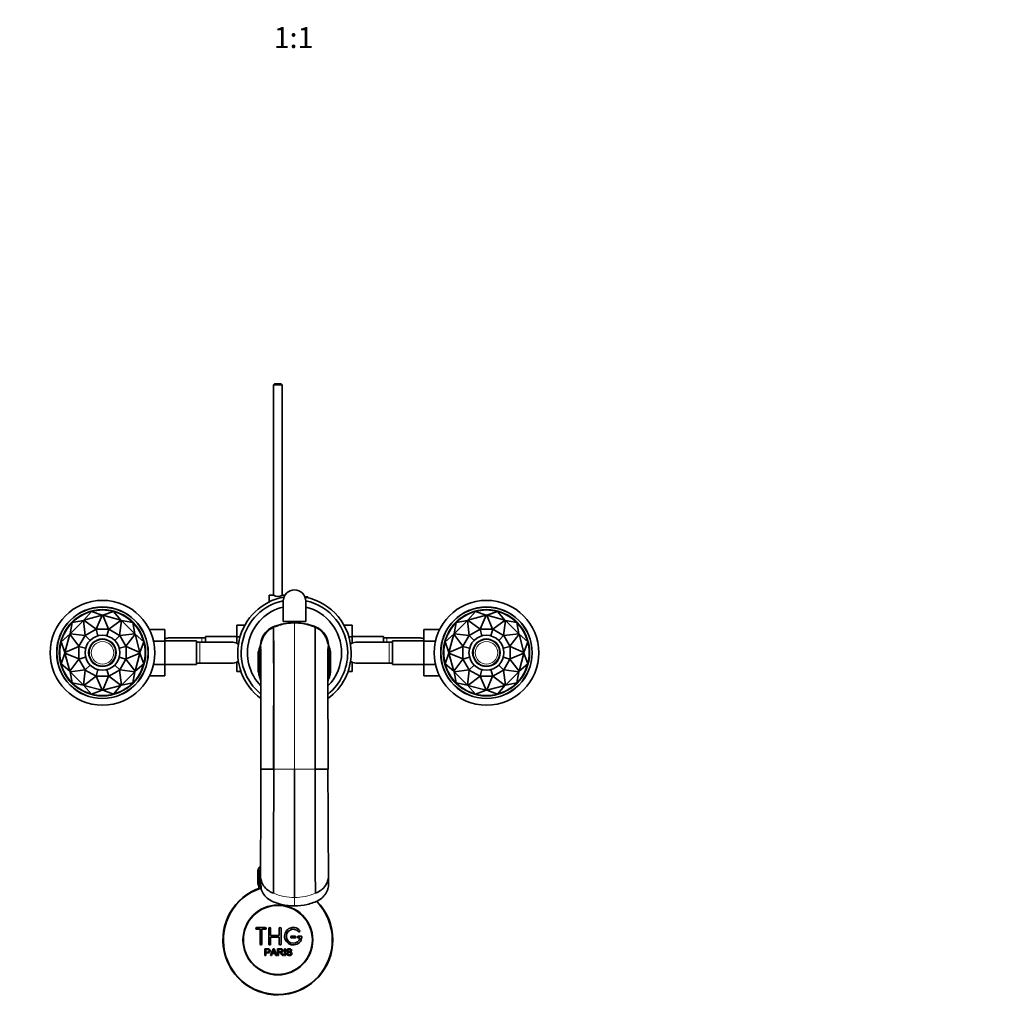
# Model space of a CAD drawing. Units: millimetres. Extents: x 0 to 1844, y 0 to 2553.
# Drawn here: x 860 to 1419, y 658 to 1222 of the extents above; entities that cross this region are included whole.
import ezdxf
from ezdxf import colors
from ezdxf.entities.mleader import LeaderData, LeaderLine
from ezdxf.enums import TextEntityAlignment as Align
from ezdxf.math import Vec2, Vec3

# ---------------------------------------------------------------- set-up
doc = ezdxf.new("R2010")
doc.units = ezdxf.units.MM
doc.layers.add('DV5_Défaut', color=7, linetype='Continuous')
doc.layers.add('Défaut', color=7, linetype='Continuous')
doc.styles.add('SEACAD_ArialB', font='arialbd.ttf')

# ---------------------------------------------------------------- blocks, each defined once
blk = doc.blocks.new('_DOT')
at = {"color": 0}
blk.add_line((0, 0), (-1, 0), dxfattribs=at)
at = {"color": 0, "const_width": 0.333}
blk.add_lwpolyline([(-0.1665, 0, 1), (0.1665, 0, 1)], format="xyb", close=True, dxfattribs=at)
blk = doc.blocks.new('SE4')
at = {"layer": 'DV5_Défaut', "color": 7, "linetype": 'Continuous', "lineweight": 35}
for p, q in [((1006.35, 1013.38), (1005.75, 1012.78)), ((1010.75, 1012.78), (1005.75, 1012.78)), ((1005.75, 1012.78), (1005.75, 892.32)), ((1006.35, 1013.38), (1010.15, 1013.38)), ((1010.75, 1012.78), (1010.15, 1013.38)), ((1010.75, 892.32), (1010.75, 1012.78)), ((1003.25, 888.47), (1003.25, 892.38)), ((1005.65, 892.38), (1003.25, 892.38)), ((1012.27, 892.38), (1010.85, 892.38)), ((1024.35, 891.38), (1023.75, 891.38)), ((1024.35, 891.34), (1024.35, 891.38)), ((1024.35, 891.34), (1025.35, 891.34)), ((1025.35, 890.98), (1025.35, 891.34)), ((1011.25, 877.38), (1011.25, 888.88)), ((1024.25, 877.38), (1024.25, 888.88)), ((897.12, 878.07), (901.41, 883.04)), ((897.12, 878.07), (907.6, 880.88)), ((901.41, 883.04), (901.41, 883.04)), ((901.41, 883.04), (907.6, 880.88)), ((907.61, 880.88), (904.21, 872.88)), ((907.6, 880.88), (907.61, 880.88)), ((907.89, 880.88), (907.61, 880.88)), ((907.89, 880.88), (914.09, 883.04)), ((907.89, 880.88), (907.89, 880.88)), ((907.89, 880.88), (918.37, 878.07)), ((911.29, 872.88), (907.89, 880.88)), ((914.09, 883.04), (914.09, 883.04)), ((914.09, 883.04), (918.37, 878.07)), ((1117.12, 878.07), (1121.41, 883.04)), ((1117.12, 878.07), (1127.6, 880.88)), ((1121.41, 883.04), (1121.41, 883.04)), ((1121.41, 883.04), (1127.6, 880.88)), ((1127.61, 880.88), (1124.21, 872.88)), ((1127.6, 880.88), (1127.61, 880.88)), ((1127.89, 880.88), (1127.61, 880.88)), ((1127.89, 880.88), (1134.09, 883.04)), ((1127.89, 880.88), (1127.89, 880.88)), ((1127.89, 880.88), (1138.37, 878.07)), ((1131.29, 872.88), (1127.89, 880.88)), ((1134.09, 883.04), (1134.09, 883.04)), ((1134.09, 883.04), (1138.37, 878.07)), ((889.2, 870.25), (896.87, 877.93)), ((889.2, 870.25), (890.42, 876.7)), ((890.42, 876.7), (890.43, 876.7)), ((890.43, 876.7), (896.87, 877.93)), ((896.87, 877.93), (896.88, 877.93)), ((897.12, 878.07), (896.88, 877.93)), ((896.88, 877.93), (897.93, 869.3)), ((897.12, 878.07), (897.12, 878.07)), ((904.07, 872.84), (897.12, 878.07)), ((918.38, 878.07), (911.43, 872.84)), ((917.57, 869.3), (918.62, 877.93)), ((918.37, 878.07), (918.38, 878.07)), ((918.62, 877.93), (918.38, 878.07)), ((918.62, 877.93), (918.62, 877.93)), ((918.62, 877.93), (925.07, 876.7)), ((918.62, 877.93), (926.3, 870.25)), ((925.07, 876.7), (925.07, 876.7)), ((925.07, 876.7), (926.3, 870.25)), ((984.75, 875.14), (984.75, 868.55)), ((989.33, 875.14), (984.75, 875.14)), ((1008.47, 875.11), (1008.79, 875.1)), ((1011.25, 877.38), (1024.25, 877.38)), ((1027.03, 875.11), (1026.71, 875.1)), ((1046.16, 875.16), (1050.75, 875.16)), ((1050.75, 868.52), (1050.75, 875.16)), ((1109.2, 870.25), (1116.87, 877.93)), ((1109.2, 870.25), (1110.42, 876.7)), ((1110.42, 876.7), (1110.43, 876.7)), ((1110.43, 876.7), (1116.87, 877.93)), ((1116.87, 877.93), (1116.88, 877.93)), ((1117.12, 878.07), (1116.88, 877.93)), ((1116.88, 877.93), (1117.93, 869.3)), ((1117.12, 878.07), (1117.12, 878.07)), ((1124.07, 872.84), (1117.12, 878.07)), ((1138.38, 878.07), (1131.43, 872.84)), ((1137.57, 869.3), (1138.62, 877.93)), ((1138.37, 878.07), (1138.38, 878.07)), ((1138.62, 877.93), (1138.38, 878.07)), ((1138.62, 877.93), (1138.62, 877.93)), ((1138.62, 877.93), (1145.07, 876.7)), ((1138.62, 877.93), (1146.3, 870.25)), ((1145.07, 876.7), (1145.07, 876.7)), ((1145.07, 876.7), (1146.3, 870.25)), ((884.08, 865.72), (889.06, 870)), ((886.25, 859.52), (889.06, 870)), ((889.2, 870.25), (889.06, 870.01)), ((889.06, 870), (889.06, 870.01)), ((889.06, 870.01), (894.29, 863.06)), ((889.2, 870.25), (889.2, 870.25)), ((897.83, 869.2), (889.2, 870.25)), ((897.83, 869.2), (894.29, 863.06)), ((897.89, 869.24), (897.83, 869.2)), ((897.93, 869.3), (897.89, 869.24)), ((897.89, 869.24), (900.68, 866.45)), ((904.07, 872.84), (897.93, 869.3)), ((904.14, 872.85), (904.07, 872.84)), ((904.21, 872.88), (904.14, 872.85)), ((904.14, 872.85), (905.16, 869.04)), ((911.29, 872.88), (904.21, 872.88)), ((910.34, 869.04), (911.36, 872.85)), ((911.36, 872.85), (911.29, 872.88)), ((911.43, 872.84), (911.36, 872.85)), ((917.57, 869.3), (911.43, 872.84)), ((917.61, 869.24), (914.82, 866.45)), ((917.61, 869.24), (917.57, 869.3)), ((917.67, 869.2), (917.61, 869.24)), ((926.3, 870.25), (917.67, 869.2)), ((921.21, 863.06), (917.67, 869.2)), ((921.21, 863.06), (926.44, 870.01)), ((926.44, 870.01), (926.3, 870.25)), ((926.3, 870.25), (926.3, 870.25)), ((926.44, 870.01), (926.44, 870)), ((926.44, 870), (931.41, 865.72)), ((926.44, 870), (929.25, 859.52)), ((934.65, 872.66), (943.55, 872.66)), ((943.55, 866.02), (943.55, 872.66)), ((966.75, 868.63), (966.75, 865.38)), ((984.75, 868.63), (966.75, 868.63)), ((999.83, 868.81), (1000.07, 868.72)), ((1005.83, 873.98), (1005.82, 873.98)), ((1029.67, 873.98), (1029.67, 873.98)), ((1035.67, 868.81), (1035.43, 868.72)), ((1068.75, 868.63), (1050.75, 868.63)), ((1068.75, 865.38), (1068.75, 868.63)), ((1091.95, 872.64), (1091.95, 866.05)), ((1100.84, 872.64), (1091.95, 872.64)), ((1104.08, 865.72), (1109.06, 870)), ((1106.25, 859.52), (1109.06, 870)), ((1109.2, 870.25), (1109.06, 870.01)), ((1109.06, 870), (1109.06, 870.01)), ((1109.06, 870.01), (1114.29, 863.06)), ((1109.2, 870.25), (1109.2, 870.25)), ((1117.83, 869.2), (1109.2, 870.25)), ((1117.83, 869.2), (1114.29, 863.06)), ((1117.89, 869.24), (1117.83, 869.2)), ((1117.93, 869.3), (1117.89, 869.24)), ((1117.89, 869.24), (1120.68, 866.45)), ((1124.07, 872.84), (1117.93, 869.3)), ((1124.14, 872.85), (1124.07, 872.84)), ((1124.21, 872.88), (1124.14, 872.85)), ((1124.14, 872.85), (1125.16, 869.04)), ((1131.29, 872.88), (1124.21, 872.88)), ((1131.36, 872.85), (1130.34, 869.04)), ((1131.36, 872.85), (1131.29, 872.88)), ((1131.43, 872.84), (1131.36, 872.85)), ((1137.57, 869.3), (1131.43, 872.84)), ((1137.61, 869.24), (1134.82, 866.45)), ((1137.61, 869.24), (1137.57, 869.3)), ((1137.67, 869.2), (1137.61, 869.24)), ((1146.3, 870.25), (1137.67, 869.2)), ((1141.21, 863.06), (1137.67, 869.2)), ((1141.21, 863.06), (1146.44, 870.01)), ((1146.44, 870.01), (1146.3, 870.25)), ((1146.3, 870.25), (1146.3, 870.25)), ((1146.44, 870.01), (1146.44, 870)), ((1146.44, 870), (1151.41, 865.72)), ((1146.44, 870), (1149.25, 859.52)), ((886.25, 859.52), (884.08, 865.72)), ((884.08, 865.72), (884.08, 865.72)), ((894.25, 862.92), (886.25, 859.52)), ((894.28, 862.99), (894.25, 862.92)), ((894.25, 862.92), (894.25, 855.84)), ((894.29, 863.06), (894.28, 862.99)), ((894.28, 862.99), (898.09, 861.97)), ((921.22, 862.99), (917.41, 861.97)), ((921.22, 862.99), (921.21, 863.06)), ((921.25, 862.92), (921.22, 862.99)), ((921.25, 855.84), (921.25, 862.92)), ((929.25, 859.52), (921.25, 862.92)), ((931.41, 865.72), (929.25, 859.52)), ((931.41, 865.72), (931.41, 865.72)), ((937.01, 866.02), (943.55, 866.02)), ((961.55, 866.13), (943.55, 866.13)), ((943.55, 852.71), (943.55, 866.02)), ((964.75, 867.88), (945.99, 867.88)), ((961.55, 852.63), (961.55, 866.13)), ((963.55, 865.38), (961.55, 865.38)), ((982.31, 865.38), (963.55, 865.38)), ((966.75, 867.88), (964.75, 867.88)), ((984.75, 868.55), (984.75, 864.75)), ((986.57, 868.55), (984.75, 868.55)), ((1048.94, 868.52), (1050.75, 868.52)), ((1050.75, 864.75), (1050.75, 868.52)), ((1071.95, 865.38), (1053.19, 865.38)), ((1070.75, 867.88), (1068.75, 867.88)), ((1089.51, 867.88), (1070.75, 867.88)), ((1073.95, 865.38), (1071.95, 865.38)), ((1073.95, 866.13), (1073.95, 852.63)), ((1091.95, 866.13), (1073.95, 866.13)), ((1091.95, 866.05), (1091.95, 852.74)), ((1098.5, 866.05), (1091.95, 866.05)), ((1106.25, 859.52), (1104.08, 865.72)), ((1104.08, 865.72), (1104.08, 865.72)), ((1114.25, 862.92), (1106.25, 859.52)), ((1114.28, 862.99), (1114.25, 862.92)), ((1114.25, 862.92), (1114.25, 855.84)), ((1114.29, 863.06), (1114.28, 862.99)), ((1114.28, 862.99), (1118.09, 861.97)), ((1141.22, 862.99), (1137.41, 861.97)), ((1141.22, 862.99), (1141.21, 863.06)), ((1141.25, 862.92), (1141.22, 862.99)), ((1141.25, 855.84), (1141.25, 862.92)), ((1149.25, 859.52), (1141.25, 862.92)), ((1151.41, 865.72), (1149.25, 859.52)), ((1151.41, 865.72), (1151.41, 865.72)), ((884.08, 853.04), (886.25, 859.23)), ((886.25, 859.52), (886.25, 859.24)), ((886.25, 859.52), (886.25, 859.52)), ((886.25, 859.23), (886.25, 859.24)), ((886.25, 859.24), (894.25, 855.84)), ((889.06, 848.75), (886.25, 859.23)), ((921.25, 855.84), (929.25, 859.24)), ((929.25, 859.23), (926.44, 848.75)), ((929.25, 859.24), (929.25, 859.52)), ((929.25, 859.52), (929.25, 859.52)), ((929.25, 859.24), (929.25, 859.23)), ((929.25, 859.23), (931.41, 853.04)), ((997.05, 859.45), (997.05, 849.82)), ((997.05, 859.45), (997.05, 859.44)), ((997.05, 849.81), (997.05, 859.44)), ((998.43, 862.73), (998.55, 862.44)), ((1037.07, 862.73), (1036.95, 862.44)), ((1038.45, 859.45), (1038.45, 849.82)), ((1038.45, 859.45), (1038.45, 859.44)), ((1038.45, 849.81), (1038.45, 859.44)), ((1104.08, 853.04), (1106.25, 859.23)), ((1106.25, 859.52), (1106.25, 859.24)), ((1106.25, 859.52), (1106.25, 859.52)), ((1106.25, 859.23), (1106.25, 859.24)), ((1106.25, 859.24), (1114.25, 855.84)), ((1109.06, 848.75), (1106.25, 859.23)), ((1141.25, 855.84), (1149.25, 859.24)), ((1149.25, 859.23), (1146.44, 848.75)), ((1149.25, 859.24), (1149.25, 859.52)), ((1149.25, 859.52), (1149.25, 859.52)), ((1149.25, 859.24), (1149.25, 859.23)), ((1149.25, 859.23), (1151.41, 853.04)), ((889.06, 848.75), (884.08, 853.04)), ((884.08, 853.04), (884.08, 853.04)), ((894.29, 855.7), (889.06, 848.75)), ((894.25, 855.84), (894.28, 855.77)), ((894.28, 855.77), (898.09, 856.79)), ((894.28, 855.77), (894.29, 855.7)), ((894.29, 855.7), (897.83, 849.56)), ((897.89, 849.52), (900.68, 852.31)), ((917.61, 849.52), (914.82, 852.31)), ((921.22, 855.77), (917.41, 856.79)), ((917.67, 849.56), (921.21, 855.7)), ((921.21, 855.7), (921.22, 855.77)), ((926.44, 848.75), (921.21, 855.7)), ((921.22, 855.77), (921.25, 855.84)), ((931.41, 853.04), (926.44, 848.75)), ((931.41, 853.04), (931.41, 853.04)), ((937, 852.71), (943.55, 852.71)), ((943.55, 846.12), (943.55, 852.71)), ((943.55, 852.63), (961.55, 852.63)), ((961.55, 853.38), (963.55, 853.38)), ((963.55, 853.38), (982.31, 853.38)), ((984.75, 854.01), (984.75, 848.6)), ((1050.75, 848.62), (1050.75, 854.01)), ((1053.18, 853.38), (1071.95, 853.38)), ((1071.95, 853.38), (1073.95, 853.38)), ((1073.95, 852.63), (1091.95, 852.63)), ((1091.95, 852.74), (1091.95, 846.1)), ((1098.49, 852.74), (1091.95, 852.74)), ((1109.06, 848.75), (1104.08, 853.04)), ((1104.08, 853.04), (1104.08, 853.04)), ((1114.29, 855.7), (1109.06, 848.75)), ((1114.25, 855.84), (1114.28, 855.77)), ((1114.28, 855.77), (1118.09, 856.79)), ((1114.28, 855.77), (1114.29, 855.7)), ((1114.29, 855.7), (1117.83, 849.56)), ((1117.89, 849.52), (1120.68, 852.31)), ((1137.61, 849.52), (1134.82, 852.31)), ((1141.22, 855.77), (1137.41, 856.79)), ((1137.67, 849.56), (1141.21, 855.7)), ((1141.21, 855.7), (1141.22, 855.77)), ((1146.44, 848.75), (1141.21, 855.7)), ((1141.22, 855.77), (1141.25, 855.84)), ((1151.41, 853.04), (1146.44, 848.75)), ((1151.41, 853.04), (1151.41, 853.04)), ((889.06, 848.75), (889.2, 848.51)), ((889.06, 848.75), (889.06, 848.75)), ((889.2, 848.51), (897.83, 849.56)), ((889.2, 848.5), (889.2, 848.51)), ((896.87, 840.83), (889.2, 848.5)), ((890.42, 842.06), (889.2, 848.5)), ((897.93, 849.46), (896.88, 840.83)), ((897.83, 849.56), (897.89, 849.52)), ((897.89, 849.52), (897.93, 849.46)), ((897.93, 849.46), (904.07, 845.92)), ((904.14, 845.91), (905.16, 849.72)), ((911.36, 845.91), (910.34, 849.72)), ((911.43, 845.92), (917.57, 849.46)), ((917.57, 849.46), (917.61, 849.52)), ((918.62, 840.83), (917.57, 849.46)), ((917.61, 849.52), (917.67, 849.56)), ((917.67, 849.56), (926.3, 848.51)), ((926.3, 848.5), (918.62, 840.83)), ((926.3, 848.5), (925.07, 842.06)), ((926.3, 848.51), (926.44, 848.75)), ((926.3, 848.51), (926.3, 848.5)), ((926.44, 848.75), (926.44, 848.75)), ((934.66, 846.12), (943.55, 846.12)), ((987.09, 848.6), (984.75, 848.6)), ((997.05, 849.82), (997.05, 848.84)), ((997.05, 849.82), (997.05, 849.81)), ((997.05, 848.83), (997.05, 849.81)), ((997.05, 848.84), (997.05, 848.83)), ((997.14, 848.31), (997.32, 847.23)), ((1038.18, 847.23), (1038.36, 848.31)), ((1038.45, 849.82), (1038.45, 848.84)), ((1038.45, 849.82), (1038.45, 849.81)), ((1038.45, 848.83), (1038.45, 849.81)), ((1038.45, 848.84), (1038.45, 848.83)), ((1048.42, 848.62), (1050.75, 848.62)), ((1100.85, 846.1), (1091.95, 846.1)), ((1109.06, 848.75), (1109.2, 848.51)), ((1109.06, 848.75), (1109.06, 848.75)), ((1109.2, 848.51), (1117.83, 849.56)), ((1109.2, 848.5), (1109.2, 848.51)), ((1116.87, 840.83), (1109.2, 848.5)), ((1110.42, 842.06), (1109.2, 848.5)), ((1117.93, 849.46), (1116.88, 840.83)), ((1117.83, 849.56), (1117.89, 849.52)), ((1117.89, 849.52), (1117.93, 849.46)), ((1117.93, 849.46), (1124.07, 845.92)), ((1125.16, 849.72), (1124.14, 845.91)), ((1131.36, 845.91), (1130.34, 849.72)), ((1131.43, 845.92), (1137.57, 849.46)), ((1137.57, 849.46), (1137.61, 849.52)), ((1138.62, 840.83), (1137.57, 849.46)), ((1137.61, 849.52), (1137.67, 849.56)), ((1137.67, 849.56), (1146.3, 848.51)), ((1146.3, 848.5), (1138.62, 840.83)), ((1146.3, 848.5), (1145.07, 842.06)), ((1146.3, 848.51), (1146.44, 848.75)), ((1146.3, 848.51), (1146.3, 848.5)), ((1146.44, 848.75), (1146.44, 848.75)), ((890.43, 842.06), (890.42, 842.06)), ((896.87, 840.83), (890.43, 842.06)), ((896.88, 840.83), (896.87, 840.83)), ((896.88, 840.83), (897.12, 840.69)), ((897.12, 840.69), (904.07, 845.92)), ((907.6, 837.88), (897.12, 840.69)), ((901.41, 835.71), (897.12, 840.69)), ((897.12, 840.69), (897.12, 840.69)), ((904.07, 845.92), (904.14, 845.91)), ((904.14, 845.91), (904.21, 845.88)), ((904.21, 845.88), (911.29, 845.88)), ((904.21, 845.88), (907.61, 837.88)), ((907.89, 837.88), (911.29, 845.88)), ((918.37, 840.69), (907.89, 837.88)), ((911.29, 845.88), (911.36, 845.91)), ((911.36, 845.91), (911.43, 845.92)), ((911.43, 845.92), (918.38, 840.69)), ((918.37, 840.69), (914.09, 835.71)), ((918.38, 840.69), (918.37, 840.69)), ((918.38, 840.69), (918.62, 840.83)), ((925.07, 842.06), (918.62, 840.83)), ((918.62, 840.83), (918.62, 840.83)), ((925.07, 842.06), (925.07, 842.06)), ((1110.43, 842.06), (1110.42, 842.06)), ((1116.87, 840.83), (1110.43, 842.06)), ((1116.88, 840.83), (1116.87, 840.83)), ((1116.88, 840.83), (1117.12, 840.69)), ((1117.12, 840.69), (1124.07, 845.92)), ((1127.6, 837.88), (1117.12, 840.69)), ((1121.41, 835.71), (1117.12, 840.69)), ((1117.12, 840.69), (1117.12, 840.69)), ((1124.07, 845.92), (1124.14, 845.91)), ((1124.14, 845.91), (1124.21, 845.88)), ((1124.21, 845.88), (1131.29, 845.88)), ((1124.21, 845.88), (1127.61, 837.88)), ((1127.89, 837.88), (1131.29, 845.88)), ((1138.37, 840.69), (1127.89, 837.88)), ((1131.29, 845.88), (1131.36, 845.91)), ((1131.36, 845.91), (1131.43, 845.92)), ((1131.43, 845.92), (1138.38, 840.69)), ((1138.37, 840.69), (1134.09, 835.71)), ((1138.38, 840.69), (1138.37, 840.69)), ((1138.38, 840.69), (1138.62, 840.83)), ((1145.07, 842.06), (1138.62, 840.83)), ((1138.62, 840.83), (1138.62, 840.83)), ((1145.07, 842.06), (1145.07, 842.06)), ((907.6, 837.88), (901.41, 835.71)), ((901.41, 835.71), (901.41, 835.71)), ((907.61, 837.88), (907.6, 837.88)), ((907.61, 837.88), (907.89, 837.88)), ((914.09, 835.71), (907.89, 837.88)), ((907.89, 837.88), (907.89, 837.88)), ((914.09, 835.71), (914.09, 835.71)), ((1127.6, 837.88), (1121.41, 835.71)), ((1121.41, 835.71), (1121.41, 835.71)), ((1127.61, 837.88), (1127.6, 837.88)), ((1127.61, 837.88), (1127.89, 837.88)), ((1134.09, 835.71), (1127.89, 837.88)), ((1127.89, 837.88), (1127.89, 837.88)), ((1134.09, 835.71), (1134.09, 835.71)), ((1005.75, 829.18), (1005.75, 792.78)), ((998.52, 792.78), (999.41, 792.78)), ((999.41, 792.78), (1005.86, 792.78)), ((1017.75, 719.24), (1017.75, 792.78)), ((1036.09, 792.78), (1029.64, 792.78)), ((1036.98, 792.78), (1036.09, 792.78)), ((996.75, 727.08), (996.75, 734.88)), ((996.75, 734.88), (996.77, 734.88)), ((996.75, 734.88), (996.75, 734.88)), ((996.75, 734.88), (996.75, 727.08)), ((996.77, 734.88), (996.82, 734.88)), ((996.77, 734.88), (996.77, 727.08)), ((996.82, 727.08), (996.82, 734.88)), ((996.82, 734.88), (996.89, 734.88)), ((996.89, 734.88), (996.99, 734.88)), ((996.89, 734.88), (996.89, 727.08)), ((996.99, 727.08), (996.99, 734.88)), ((996.99, 734.88), (997.09, 734.88)), ((997, 735.08), (997, 734.88)), ((997.09, 734.88), (997.24, 734.88)), ((997.09, 734.88), (997.09, 727.08)), ((997.24, 727.08), (997.24, 734.88)), ((997.24, 734.88), (997.39, 734.88)), ((997.39, 734.88), (997.59, 734.88)), ((997.39, 734.88), (997.39, 727.08)), ((997.59, 727.08), (997.59, 734.88)), ((997.59, 734.88), (997.77, 734.88)), ((997.77, 734.88), (998.01, 734.88)), ((997.77, 734.88), (997.77, 727.08)), ((998.01, 727.08), (998.01, 734.88)), ((998.01, 734.88), (998.23, 734.88)), ((998.23, 734.88), (998.23, 731.96)), ((998.23, 731.29), (998.23, 726.42)), ((1037.27, 726.42), (1037.27, 731.29)), ((996.77, 727.08), (996.75, 727.08)), ((996.75, 727.08), (996.75, 727.08)), ((996.77, 727.08), (996.82, 727.08)), ((996.89, 727.08), (996.82, 727.08)), ((996.89, 727.08), (996.99, 727.08)), ((997.09, 727.08), (996.99, 727.08)), ((997, 727.08), (997, 726.08)), ((997, 726.08), (998.16, 726.08)), ((997.09, 727.08), (997.24, 727.08)), ((997.39, 727.08), (997.24, 727.08)), ((997.39, 727.08), (997.59, 727.08)), ((997.4, 726.08), (997.4, 724.45)), ((997.77, 727.08), (997.59, 727.08)), ((997.77, 727.08), (998.01, 727.08)), ((998.23, 727.08), (998.01, 727.08)), ((1001.08, 702), (996.08, 702)), ((996.08, 701), (998.08, 701)), ((998.08, 701), (998.08, 692.5)), ((999.08, 692.5), (999.08, 701)), ((999.08, 701), (1001.08, 701)), ((1003.08, 692.5), (1003.08, 701.5)), ((1004.08, 701.5), (1004.08, 697.5)), ((1009.08, 697.5), (1009.08, 701.5)), ((1010.08, 701.5), (1010.08, 692.5)), ((1004.08, 697.5), (1009.08, 697.5)), ((1009.08, 696.5), (1004.08, 696.5)), ((1004.08, 696.5), (1004.08, 692.5)), ((1009.08, 692.5), (1009.08, 696.5)), ((1018.08, 697), (1016.08, 697)), ((1016.08, 696), (1018.08, 696)), ((1021.55, 697), (1020.08, 697)), ((1020.08, 696), (1020.95, 696)), ((1000.83, 685.93), (1000.83, 689.8)), ((1001.34, 689.35), (1001.34, 687.96)), ((1004.01, 685.93), (1005.49, 689.8)), ((1005.49, 689.8), (1006.04, 689.8)), ((1006.04, 689.8), (1007.63, 685.93)), ((1008.04, 685.93), (1008.04, 689.8)), ((1008.55, 689.37), (1008.55, 688.1)), ((1012.02, 685.93), (1012.02, 689.8)), ((1012.02, 689.8), (1012.53, 689.8)), ((1012.53, 689.8), (1012.53, 685.93)), ((1016.22, 688.71), (1015.73, 688.68)), ((1001.34, 685.93), (1000.83, 685.93)), ((1001.34, 687.51), (1001.34, 685.93)), ((1004.55, 685.93), (1004.01, 685.93)), ((1004.97, 687.1), (1004.55, 685.93)), ((1006.6, 687.1), (1004.97, 687.1)), ((1005.12, 687.52), (1006.44, 687.52)), ((1007.04, 685.93), (1006.6, 687.1)), ((1007.63, 685.93), (1007.04, 685.93)), ((1008.55, 685.93), (1008.04, 685.93)), ((1008.55, 687.65), (1008.55, 685.93)), ((1011.45, 685.93), (1010.81, 685.93)), ((1012.53, 685.93), (1012.02, 685.93)), ((1013.26, 687.18), (1013.74, 687.22))]:
    blk.add_line(p, q, dxfattribs=at)
at = {"layer": 'DV5_Défaut', "color": 7, "linetype": 'Continuous', "lineweight": 18}
for p, q in [((1017.75, 792.78), (1017.75, 876.48)), ((963.55, 853.38), (963.55, 865.38)), ((964.75, 867.88), (964.75, 865.38)), ((1070.75, 865.38), (1070.75, 867.88)), ((1071.95, 865.38), (1071.95, 853.38)), ((998.54, 862.1), (998.43, 862.73)), ((1036.96, 862.1), (1037.07, 862.73)), ((1005.86, 792.78), (1017.75, 792.78)), ((1029.64, 792.78), (1017.75, 792.78)), ((998.23, 735.08), (997, 735.08)), ((998.93, 726.08), (998.93, 724.45)), ((1017.75, 719.24), (1017.71, 719.24)), ((1017.75, 714.37), (1017.75, 719.24)), ((1017.75, 719.24), (1017.79, 719.24))]:
    blk.add_line(p, q, dxfattribs=at)
at = {"layer": 'DV5_Défaut', "color": 7, "linetype": 'Continuous', "lineweight": 35}
for centre, radius in [((907.75, 859.38), 30), ((907.75, 859.38), 26.23), ((907.75, 859.38), 26.15), ((1127.75, 859.38), 30), ((1127.75, 859.38), 26.23), ((1127.75, 859.38), 26.15), ((907.75, 859.38), 10), ((1127.75, 859.38), 10), ((907.75, 859.38), 7.7), ((1127.75, 859.38), 7.7), ((1008.25, 694.88), 20), ((1008.25, 694.88), 19.75)]:
    blk.add_circle(centre, radius, dxfattribs=at)
at = {"layer": 'DV5_Défaut', "color": 7, "linetype": 'Continuous', "lineweight": 18}
for centre, radius in [((907.75, 859.38), 24.9), ((1127.75, 859.38), 24.9), ((907.75, 859.38), 8.1), ((907.75, 859.38), 6.46), ((1127.75, 859.38), 8.1), ((1127.75, 859.38), 6.46)]:
    blk.add_circle(centre, radius, dxfattribs=at)
at = {"layer": 'DV5_Défaut', "color": 7, "linetype": 'Continuous', "lineweight": 35}
for centre, radius, start, end in [((1017.75, 859.38), 32.5, 100.6855, 233.756), ((1008.25, 896.06), 4.5, 234.7354, 305.2646), ((1017.75, 888.88), 6.5, 0, 180), ((1017.75, 859.38), 32.5, 0, 79.3145), ((1017.75, 859.38), 30.5, 102.2916, 230.9222), ((1017.75, 859.38), 26.99, 103.9361, 224.5155), ((1017.75, 859.38), 30.5, 0, 77.7084), ((1017.75, 859.38), 26.99, 0, 76.0639), ((907.75, 859.38), 24.5, 105.0002, 134.9998), ((907.75, 859.38), 24.5, 75.0002, 104.9998), ((907.75, 859.38), 24.5, 45.0002, 74.9998), ((1127.75, 859.38), 24.5, 105.0002, 134.9998), ((1127.75, 859.38), 24.5, 75.0002, 104.9998), ((1127.75, 859.38), 24.5, 45.0002, 74.9998), ((907.75, 859.38), 24.5, 135.0002, 164.9998), ((907.75, 859.38), 24.5, 15.0002, 44.9998), ((1011.12, 862.13), 13.3, 104.5854, 151.2078), ((1017.72, 842.18), 34.3, 89.9493, 106.6662), ((1008.49, 872.82), 2.29, 90.5349, 105.4757), ((1017.75, 846.78), 29.7, 90, 107.5507), ((1017.75, 846.78), 29.7, 72.4493, 90), ((1017.78, 842.18), 34.3, 73.3338, 90.0507), ((1027, 872.82), 2.29, 74.5243, 89.4651), ((1024.38, 862.13), 13.3, 28.7922, 75.4146), ((1127.75, 859.38), 24.5, 135.0002, 164.9998), ((1127.75, 859.38), 24.5, 15.0002, 44.9998), ((-64023.88, 802.79), 65029.74, 0.0238185, 0.0627242), ((-63317.23, 803.39), 64323.1, 359.9905455, 0.0628755), ((1017.75, 846.78), 29.7, 113.6648, 113.6712), ((1017.75, 846.78), 29.7, 66.3288, 66.3352), ((907.75, 859.38), 24.5, 165.0002, 194.9998), ((907.75, 859.38), 24.5, 345.0002, 14.9998), ((946.21, 862.02), 5.88, 95.5927, 116.9695), ((945.92, 862.07), 5.81, 88.9588, 92.7723), ((982.38, 859.57), 5.81, 87.2277, 91.5061), ((982.09, 859.52), 5.88, 52.0887, 84.4073), ((1022.05, 854.82), 25.43, 159.5347, 169.5314), ((1023.03, 859.89), 25.13, 160.3968, 180.0888), ((1010.72, 862.83), 12.17, 157.4005, 173.3267), ((1024.78, 862.83), 12.17, 6.6733, 22.5995), ((1012.47, 859.89), 25.13, 359.9112, 19.6032), ((1013.45, 854.82), 25.43, 10.4686, 20.4653), ((1053.41, 859.52), 5.88, 95.5927, 127.9113), ((1053.12, 859.57), 5.81, 88.9588, 92.7723), ((1089.58, 862.07), 5.81, 87.2277, 91.5061), ((1089.29, 862.02), 5.88, 63.0305, 84.4073), ((1127.75, 859.38), 24.5, 165.0002, 194.9998), ((1127.75, 859.38), 24.5, 345.0002, 14.9998), ((1245.7, 849.26), 248.46, 177.7306, 180.1401), ((1022.47, 854.67), 25.43, 165.5109, 169.9711), ((982.38, 864.1), 15.87, 341.6318, 346.2959), ((1062.88, 854.04), 65.27, 174.563, 180.5324), ((1017.75, 859.38), 32.5, 306.1866, 360), ((1017.75, 859.38), 26.99, 315.3493, 360), ((1017.75, 859.38), 30.5, 309.081, 360), ((972.62, 854.04), 65.27, 359.4676, 5.437), ((1013.03, 854.67), 25.43, 10.0289, 14.4891), ((1053.12, 864.1), 15.87, 193.7011, 198.3682), ((789.8, 849.26), 248.46, 359.8599, 2.2694), ((907.75, 859.38), 24.5, 195.0002, 224.9998), ((907.75, 859.38), 24.5, 315.0002, 344.9998), ((982.38, 859.19), 5.81, 268.9588, 272.7723), ((982.09, 859.24), 5.88, 275.5927, 307.9113), ((957.83, 854.1), 39.79, 352.1307, 359.04), ((959.66, 853.1), 38, 351.6572, 359.0764), ((837.27, 865.2), 160.77, 355.8039, 357.16), ((1012.23, 853.62), 14.63, 180.7274, 184.4386), ((841.38, 864.47), 156.73, 355.618, 357.0556), ((1005.84, 853.98), 8.32, 190.3352, 205.8726), ((1029.66, 853.98), 8.32, 334.1274, 349.6648), ((1194.12, 864.47), 156.73, 182.9444, 184.382), ((1198.23, 865.2), 160.77, 182.84, 184.1961), ((1023.26, 853.62), 14.63, 355.5614, 359.2726), ((1075.84, 853.1), 38, 180.9236, 188.3428), ((1077.67, 854.1), 39.79, 180.96, 187.8693), ((1053.41, 859.24), 5.88, 232.0887, 264.4073), ((1053.12, 859.19), 5.81, 267.2277, 271.5061), ((1127.75, 859.38), 24.5, 195.0002, 224.9998), ((1127.75, 859.38), 24.5, 315.0002, 344.9998), ((1013.92, 850.24), 16.88, 189.0281, 197.8702), ((962.78, 850.98), 35.57, 350.4175, 358.9888), ((1006.36, 854.65), 9.09, 208.2302, 210.4986), ((1029.14, 854.65), 9.09, 329.5034, 331.7698), ((1072.71, 850.98), 35.57, 181.0112, 189.5825), ((1021.58, 850.24), 16.88, 342.1298, 350.9719), ((907.75, 859.38), 24.5, 225.0002, 254.9998), ((907.75, 859.38), 24.5, 285.0002, 314.9998), ((1014.64, 850.67), 17.69, 198.4815, 204.3901), ((1020.86, 850.67), 17.69, 335.6114, 341.5185), ((1127.75, 859.38), 24.5, 225.0002, 254.9998), ((1127.75, 859.38), 24.5, 285.0002, 314.9998), ((907.75, 859.38), 24.5, 255.0002, 284.9998), ((1127.75, 859.38), 24.5, 255.0002, 284.9998), ((-9527.13, 818.81), 10525.72, 359.523631, 359.858301), ((-47474.24, 822.92), 48480.11, 359.880243, 359.964374), ((50315.64, 824.02), 49286.02, 180.036314, 180.119069), ((10888.88, 815.18), 9851.97, 180.130255, 180.487813), ((999, 735.08), 2, 111.115, 180), ((1008.25, 694.88), 31.5, 108.1355, 0), ((1008.25, 694.88), 31.2, 108.1516, 0), ((1008.25, 694.88), 31.2, 0, 45.1511), ((1008.25, 694.88), 31.5, 0, 44.9604), ((996.08, 701.5), 0.5, 90, 270), ((1001.08, 701.5), 0.5, 270, 90), ((1003.58, 701.5), 0.5, 0, 180), ((1009.58, 701.5), 0.5, 0, 180), ((1017.08, 697), 5, 41.8103, 353.6206), ((1017.08, 697), 4, 41.8103, 345.5225), ((1020.44, 700), 0.5, 221.8103, 41.8103), ((1016.08, 696.5), 0.5, 90, 270), ((1018.08, 696.5), 0.5, 270, 90), ((1020.08, 696.5), 0.5, 90, 270), ((1021.55, 696.5), 0.5, 353.6206, 90), ((998.58, 692.5), 0.5, 180, 0), ((1003.58, 692.5), 0.5, 180, 0), ((994.54, 692.17), 11.56, 336.2717, 346.0894), ((1038.55, 700.27), 34.55, 198.3483, 201.6523), ((1009.58, 692.5), 0.5, 180, 0)]:
    blk.add_arc(centre, radius, start, end, dxfattribs=at)
at = {"layer": 'DV5_Défaut', "color": 7, "linetype": 'Continuous', "lineweight": 18}
for centre, radius, start, end in [((1011.5, 861.89), 13.57, 102.8751, 149.3152), ((1024, 861.89), 13.57, 30.6848, 77.1249), ((1010.75, 863.1), 12.33, 152.4273, 181.7556), ((1024.75, 863.1), 12.33, 358.2444, 27.5727), ((1032.29, 857.78), 34.45, 176.5502, 180.9004), ((1003.21, 857.78), 34.45, 359.0996, 3.4498), ((1005.59, 857.39), 7.75, 181.1755, 187.2563), ((1003.09, 857.53), 5.3, 192.1439, 210.6735), ((1032.41, 857.53), 5.3, 329.3284, 347.8561), ((1029.91, 857.39), 7.75, 352.7437, 358.8245), ((1017.77, 751.01), 31.77, 247.7973, 269.8894), ((1017.73, 751.01), 31.77, 270.1106, 292.2027)]:
    blk.add_arc(centre, radius, start, end, dxfattribs=at)
at = {"layer": 'DV5_Défaut', "color": 7, "linetype": 'Continuous', "lineweight": 35}
for centre, major_axis, ratio, start_param, end_param in [((6418.79, -3787.84), (-5429.33, 4654.26), 0.000933, 0.053664, 0.054994), ((-4383.3, -3787.84), (5429.33, 4654.26), 0.000933, -0.054994, -0.053664), ((1058.32, 848.88), (-61.08, 0), 0.947427, 0.003789, 0.02221), ((977.17, 848.88), (61.08, 0), 0.947427, 6.260975, 6.279396)]:
    blk.add_ellipse(centre, major_axis=major_axis, ratio=ratio, start_param=start_param, end_param=end_param, dxfattribs=at)
for points, knots in [([(1008.79, 875.1), (1008.77, 875.09), (1007.88, 874.81), (1006.9, 874.44), (1005.96, 874.04), (1005.85, 873.99), (1005.84, 873.99), (1005.84, 873.99), (1005.83, 873.98)], [0, 0, 0, 0, 0.026252, 0.876156, 0.991858, 0.991858, 0.991858, 1, 1, 1, 1]), ([(1026.71, 875.1), (1026.73, 875.09), (1027.61, 874.81), (1028.6, 874.44), (1029.53, 874.04), (1029.65, 873.99), (1029.65, 873.99), (1029.66, 873.99), (1029.67, 873.98)], [0, 0, 0, 0, 0.026252, 0.876156, 0.991858, 0.991858, 0.991858, 1, 1, 1, 1]), ([(1000.07, 868.72), (999.6, 867.87), (999.16, 866.78), (998.88, 865.65), (998.83, 865.46)], [0, 0, 0, 0, 0.832454, 1, 1, 1, 1]), ([(1005.82, 873.98), (1004.73, 873.5), (1003.69, 872.85), (1001.87, 871.27), (1001.06, 870.34), (1000.3, 869.13), (1000.18, 868.92), (1000.07, 868.72)], [0, 0, 0, 0, 0.45342, 0.457156, 0.91056, 0.914734, 1, 1, 1, 1]), ([(1029.67, 873.98), (1029.67, 873.98), (1029.67, 873.89), (1029.67, 873.49), (1029.67, 872.83), (1029.67, 872.03), (1029.67, 871.28), (1029.67, 870.44), (1029.66, 869.28), (1029.66, 867.59), (1029.66, 865.66), (1029.66, 864.09), (1029.66, 862.55), (1029.66, 860.94), (1029.66, 858.46), (1029.66, 855.62), (1029.66, 852.83), (1029.65, 850.69), (1029.65, 848.48), (1029.65, 845.92), (1029.65, 842.33), (1029.65, 838.58), (1029.65, 835.55), (1029.65, 832.89), (1029.65, 830.19), (1029.65, 826.5), (1029.64, 822.25), (1029.64, 817.96), (1029.64, 813.54), (1029.64, 809.93), (1029.64, 807.11), (1029.64, 805.23), (1029.64, 803.08), (1029.64, 800.68), (1029.64, 798.01), (1029.64, 795.94), (1029.64, 794.39), (1029.64, 793.53), (1029.64, 792.97), (1029.64, 792.78)], [0, 0, 0, 0, 0.036286, 0.072572, 0.108857, 0.145142, 0.166304, 0.181428, 0.217714, 0.253999, 0.290285, 0.32657, 0.332607, 0.362856, 0.399142, 0.435427, 0.471713, 0.498911, 0.507999, 0.544284, 0.58057, 0.616855, 0.653141, 0.665215, 0.689426, 0.725712, 0.761998, 0.798283, 0.833044, 0.870855, 0.885938, 0.901021, 0.916104, 0.93731, 0.958516, 0.979723, 0.986482, 0.995532, 1, 1, 1, 1]), ([(1029.67, 873.98), (1029.67, 873.98), (1029.67, 873.89), (1029.67, 873.49), (1029.67, 872.83), (1029.67, 872.03), (1029.67, 871.28), (1029.67, 870.44), (1029.67, 869.28), (1029.66, 867.59), (1029.66, 865.66), (1029.66, 864.09), (1029.66, 862.55), (1029.66, 860.94), (1029.66, 858.46), (1029.66, 855.62), (1029.66, 852.83), (1029.65, 850.69), (1029.65, 848.48), (1029.65, 845.92), (1029.65, 842.33), (1029.65, 838.58), (1029.65, 835.55), (1029.65, 832.89), (1029.65, 831.27), (1029.65, 830.09), (1029.65, 829.82)], [0, 0, 0, 0, 0.052092, 0.104184, 0.156275, 0.208366, 0.238746, 0.260458, 0.31255, 0.364642, 0.416734, 0.468825, 0.477492, 0.520917, 0.573009, 0.6251, 0.677192, 0.716238, 0.729284, 0.781375, 0.833467, 0.885559, 0.93765, 0.954984, 0.989742, 1, 1, 1, 1]), ([(1029.67, 873.98), (1030.77, 873.5), (1031.81, 872.85), (1033.63, 871.27), (1034.43, 870.34), (1035.2, 869.13), (1035.32, 868.92), (1035.43, 868.72)], [0, 0, 0, 0, 0.45342, 0.457156, 0.91056, 0.914734, 1, 1, 1, 1]), ([(1035.43, 868.72), (1035.9, 867.87), (1036.34, 866.78), (1036.62, 865.65), (1036.66, 865.46)], [0, 0, 0, 0, 0.832454, 1, 1, 1, 1]), ([(998.25, 863.77), (998.2, 863.64), (997.81, 862.56), (997.39, 861.12), (997.11, 859.79), (997.05, 859.45)], [0, 0, 0, 0, 0.090577, 0.767589, 1, 1, 1, 1]), ([(1037.25, 863.77), (1037.3, 863.64), (1037.69, 862.56), (1038.11, 861.12), (1038.39, 859.79), (1038.45, 859.45)], [0, 0, 0, 0, 0.090577, 0.767589, 1, 1, 1, 1]), ([(998.55, 861.56), (998.55, 861.09), (998.55, 860.28), (998.55, 858.33), (998.55, 855.95), (998.54, 853.08), (998.54, 849.76), (998.54, 846.01), (998.54, 841.87), (998.54, 837.35), (998.54, 832.51), (998.53, 827.37), (998.53, 821.97), (998.53, 816.37), (998.52, 810.59), (998.52, 804.73), (998.52, 798.66), (998.52, 794.97), (998.52, 792.78)], [0, 0, 0, 0, 0.062262, 0.124567, 0.186913, 0.249299, 0.311724, 0.37419, 0.436691, 0.499228, 0.561791, 0.624368, 0.686953, 0.749559, 0.812201, 0.874877, 0.937508, 1, 1, 1, 1]), ([(1036.98, 792.78), (1036.98, 794.97), (1036.98, 798.66), (1036.98, 804.74), (1036.97, 810.6), (1036.97, 816.39), (1036.97, 821.99), (1036.96, 827.38), (1036.96, 832.51), (1036.96, 837.34), (1036.96, 841.85), (1036.96, 845.99), (1036.96, 849.73), (1036.95, 853.05), (1036.95, 855.92), (1036.95, 858.31), (1036.95, 860.27), (1036.95, 861.09), (1036.95, 861.56)], [0, 0, 0, 0, 0.062508, 0.125167, 0.187877, 0.250554, 0.313187, 0.375789, 0.438369, 0.500923, 0.563437, 0.62591, 0.688344, 0.750741, 0.813105, 0.875437, 0.937735, 1, 1, 1, 1]), ([(1017.75, 792.78), (1017.75, 788.94), (1017.74, 781.77), (1017.74, 773.44), (1017.74, 764.49), (1017.73, 757.85), (1017.73, 749.75), (1017.73, 742.98), (1017.72, 737.05), (1017.72, 732.31), (1017.72, 728.82), (1017.72, 725.54), (1017.71, 722.25), (1017.71, 720.37), (1017.71, 719.24)], [0, 0, 0, 0, 0.119473, 0.224035, 0.266227, 0.412982, 0.451015, 0.561163, 0.674165, 0.706491, 0.78574, 0.853245, 0.897315, 1, 1, 1, 1]), ([(1017.75, 792.78), (1017.75, 788.94), (1017.75, 781.77), (1017.76, 773.44), (1017.76, 764.49), (1017.76, 757.85), (1017.77, 749.75), (1017.77, 742.98), (1017.77, 737.05), (1017.78, 732.31), (1017.78, 728.82), (1017.78, 725.54), (1017.78, 722.25), (1017.79, 720.37), (1017.79, 719.24)], [0, 0, 0, 0, 0.119473, 0.224035, 0.266227, 0.412982, 0.451015, 0.561163, 0.674165, 0.706491, 0.78574, 0.853245, 0.897315, 1, 1, 1, 1]), ([(998.23, 731.3), (998.23, 730.55), (998.59, 728.94), (999.61, 726.37), (1001.66, 723.84), (1003.98, 722.38), (1005.4, 721.74), (1005.77, 721.59)], [0, 0, 0, 0, 0.17531, 0.385629, 0.649168, 0.911679, 1, 1, 1, 1]), ([(1037.27, 731.3), (1037.27, 730.55), (1036.91, 728.94), (1035.88, 726.37), (1033.84, 723.84), (1031.52, 722.38), (1030.09, 721.74), (1029.73, 721.59)], [0, 0, 0, 0, 0.17531, 0.385629, 0.649168, 0.911679, 1, 1, 1, 1]), ([(1017.75, 714.37), (1015.27, 714.37), (1012.85, 714.65), (1009.29, 715.51), (1008.11, 715.86), (1005.8, 716.68), (1004.68, 717.16), (1002.59, 718.41), (1001.65, 719.15), (1000.07, 720.95), (999.47, 721.96), (998.81, 723.59), (998.62, 724.15), (998.33, 725.27), (998.23, 725.84), (998.23, 726.42)], [0, 0, 0, 0, 0.285961, 0.285961, 0.428941, 0.428941, 0.571921, 0.571921, 0.714902, 0.714902, 0.857882, 0.857882, 0.929372, 0.929372, 1, 1, 1, 1]), ([(1037.27, 726.42), (1037.27, 725.85), (1037.17, 725.27), (1036.88, 724.15), (1036.7, 723.6), (1036.04, 721.97), (1035.43, 720.95), (1033.87, 719.17), (1032.91, 718.41), (1030.83, 717.17), (1029.7, 716.68), (1027.41, 715.87), (1026.24, 715.52), (1022.68, 714.66), (1020.22, 714.37), (1017.75, 714.37)], [0, 0, 0, 0, 0.070562, 0.070562, 0.142057, 0.142057, 0.285048, 0.285048, 0.428038, 0.428038, 0.571029, 0.571029, 0.714019, 0.714019, 1, 1, 1, 1]), ([(1000.83, 689.8), (1001.39, 689.8), (1001.95, 689.82), (1002.79, 689.79), (1003.08, 689.75), (1003.56, 689.45), (1003.71, 689.19), (1003.81, 688.63), (1003.77, 688.34), (1003.51, 687.85), (1003.27, 687.66), (1002.74, 687.51), (1002.45, 687.51), (1001.89, 687.51), (1001.62, 687.51), (1001.34, 687.51)], [0, 0, 0, 0, 0.25, 0.25, 0.375, 0.375, 0.5, 0.5, 0.625, 0.625, 0.75, 0.75, 0.875, 0.875, 1, 1, 1, 1]), ([(1001.34, 687.96), (1001.7, 687.96), (1002.05, 687.95), (1002.41, 687.96), (1002.54, 687.97), (1002.68, 687.98), (1002.8, 688.02), (1002.87, 688.04), (1002.93, 688.07), (1002.99, 688.11), (1003.05, 688.15), (1003.1, 688.2), (1003.14, 688.26), (1003.17, 688.31), (1003.2, 688.37), (1003.22, 688.43), (1003.24, 688.52), (1003.25, 688.61), (1003.25, 688.7), (1003.25, 688.78), (1003.23, 688.87), (1003.2, 688.94), (1003.17, 689.02), (1003.13, 689.09), (1003.07, 689.15), (1003.02, 689.2), (1002.96, 689.25), (1002.9, 689.28), (1002.84, 689.3), (1002.78, 689.32), (1002.72, 689.33), (1002.44, 689.37), (1002.16, 689.35), (1001.88, 689.35), (1001.7, 689.35), (1001.52, 689.35), (1001.34, 689.35)], [0, 0, 0, 0, 0.231765, 0.231765, 0.231765, 0.316277, 0.316277, 0.316277, 0.361783, 0.361783, 0.361783, 0.408006, 0.408006, 0.408006, 0.448771, 0.448771, 0.448771, 0.50874, 0.50874, 0.50874, 0.561715, 0.561715, 0.561715, 0.615279, 0.615279, 0.615279, 0.661556, 0.661556, 0.661556, 0.702535, 0.702535, 0.702535, 0.881689, 0.881689, 0.881689, 1, 1, 1, 1]), ([(1008.04, 689.8), (1008.66, 689.8), (1009.27, 689.82), (1009.89, 689.8), (1010.05, 689.8), (1010.2, 689.78), (1010.36, 689.75), (1010.46, 689.73), (1010.57, 689.69), (1010.66, 689.64), (1010.75, 689.59), (1010.84, 689.51), (1010.9, 689.43), (1010.98, 689.33), (1011.04, 689.22), (1011.07, 689.11), (1011.11, 688.99), (1011.13, 688.87), (1011.13, 688.75), (1011.13, 688.63), (1011.12, 688.5), (1011.07, 688.38), (1011.03, 688.27), (1010.97, 688.16), (1010.89, 688.07), (1010.81, 687.99), (1010.73, 687.93), (1010.63, 687.87), (1010.5, 687.8), (1010.34, 687.75), (1010.19, 687.72), (1010.14, 687.71), (1010.09, 687.7), (1010.04, 687.69)], [0, 0, 0, 0, 0.342367, 0.342367, 0.342367, 0.429636, 0.429636, 0.429636, 0.489631, 0.489631, 0.489631, 0.550431, 0.550431, 0.550431, 0.618335, 0.618335, 0.618335, 0.686568, 0.686568, 0.686568, 0.757145, 0.757145, 0.757145, 0.82455, 0.82455, 0.82455, 0.884309, 0.884309, 0.884309, 0.97195, 0.97195, 0.97195, 1, 1, 1, 1]), ([(1008.55, 688.1), (1008.96, 688.1), (1009.37, 688.08), (1009.78, 688.1), (1009.89, 688.1), (1010.01, 688.11), (1010.12, 688.14), (1010.2, 688.16), (1010.27, 688.19), (1010.33, 688.23), (1010.38, 688.26), (1010.43, 688.3), (1010.47, 688.35), (1010.51, 688.4), (1010.54, 688.45), (1010.56, 688.51), (1010.59, 688.58), (1010.6, 688.65), (1010.61, 688.71), (1010.61, 688.78), (1010.6, 688.86), (1010.58, 688.92), (1010.56, 688.99), (1010.53, 689.06), (1010.49, 689.11), (1010.45, 689.16), (1010.4, 689.21), (1010.35, 689.24), (1010.29, 689.28), (1010.23, 689.3), (1010.17, 689.32), (1010.05, 689.36), (1009.91, 689.37), (1009.79, 689.37), (1009.37, 689.37), (1008.96, 689.37), (1008.55, 689.37)], [0, 0, 0, 0, 0.254173, 0.254173, 0.254173, 0.326818, 0.326818, 0.326818, 0.373831, 0.373831, 0.373831, 0.41241, 0.41241, 0.41241, 0.45084, 0.45084, 0.45084, 0.494322, 0.494322, 0.494322, 0.538141, 0.538141, 0.538141, 0.5837, 0.5837, 0.5837, 0.62279, 0.62279, 0.62279, 0.663667, 0.663667, 0.663667, 0.744083, 0.744083, 0.744083, 1, 1, 1, 1]), ([(1015.73, 688.68), (1015.71, 688.89), (1015.62, 689.1), (1015.29, 689.37), (1015.06, 689.41), (1014.63, 689.42), (1014.41, 689.41), (1014.02, 689.21), (1013.89, 689), (1013.91, 688.68), (1013.96, 688.58), (1014.12, 688.43), (1014.22, 688.39), (1014.52, 688.28), (1014.73, 688.24), (1015.36, 688.09), (1015.81, 687.99), (1016.38, 687.36), (1016.41, 686.85), (1015.96, 686.11), (1015.52, 685.92), (1014.67, 685.84), (1014.22, 685.89), (1013.5, 686.33), (1013.28, 686.75), (1013.26, 687.18)], [0, 0, 0, 0, 0.0625, 0.0625, 0.125, 0.125, 0.1875, 0.1875, 0.25, 0.25, 0.28125, 0.28125, 0.3125, 0.3125, 0.375, 0.375, 0.5, 0.5, 0.625, 0.625, 0.75, 0.75, 0.875, 0.875, 1, 1, 1, 1]), ([(1013.74, 687.22), (1013.77, 687.01), (1013.83, 686.79), (1014.14, 686.49), (1014.34, 686.4), (1014.76, 686.31), (1014.97, 686.31), (1015.4, 686.39), (1015.61, 686.48), (1015.86, 686.83), (1015.88, 687.08), (1015.65, 687.44), (1015.43, 687.52), (1014.82, 687.7), (1014.38, 687.76), (1013.81, 688.03), (1013.63, 688.17), (1013.42, 688.54), (1013.39, 688.77), (1013.46, 689.19), (1013.57, 689.39), (1013.89, 689.68), (1014.09, 689.76), (1014.72, 689.92), (1015.16, 689.89), (1015.94, 689.54), (1016.21, 689.14), (1016.22, 688.71)], [0, 0, 0, 0, 0.0625, 0.0625, 0.125, 0.125, 0.1875, 0.1875, 0.25, 0.25, 0.3125, 0.3125, 0.375, 0.375, 0.5, 0.5, 0.5625, 0.5625, 0.625, 0.625, 0.6875, 0.6875, 0.75, 0.75, 0.875, 0.875, 1, 1, 1, 1]), ([(1010.81, 685.93), (1010.67, 686.15), (1010.53, 686.37), (1010.25, 686.81), (1010.11, 687.03), (1009.92, 687.28), (1009.87, 687.33), (1009.79, 687.43), (1009.74, 687.47), (1009.58, 687.59), (1009.46, 687.64), (1009.27, 687.65), (1009.2, 687.65), (1009.07, 687.65), (1008.88, 687.65), (1008.68, 687.65), (1008.55, 687.65)], [0, 0, 0, 0, 0.25, 0.25, 0.5, 0.5, 0.5625, 0.5625, 0.625, 0.625, 0.75, 0.75, 0.8125, 0.8125, 0.875, 1, 1, 1, 1]), ([(1010.04, 687.69), (1010.13, 687.65), (1010.21, 687.61), (1010.37, 687.5), (1010.43, 687.43), (1010.63, 687.21), (1010.73, 687.06), (1011.04, 686.58), (1011.24, 686.25), (1011.45, 685.93)], [0, 0, 0, 0, 0.125, 0.125, 0.25, 0.25, 0.5, 0.5, 1, 1, 1, 1])]:
    blk.add_open_spline(points, degree=3, knots=knots, dxfattribs=at)
for points in [[(999.36, 868.31), (999.51, 868.69), (999.67, 868.87), (999.83, 868.81)], [(1036.14, 868.31), (1035.98, 868.69), (1035.83, 868.87), (1035.67, 868.81)], [(997.84, 857.24), (997.94, 859.14), (998.14, 862.12), (998.33, 862.96), (998.43, 862.73)], [(1037.65, 857.24), (1037.56, 859.14), (1037.36, 862.12), (1037.16, 862.96), (1037.07, 862.73)], [(997.9, 856.42), (998.01, 858.39), (998.22, 861.49), (998.43, 862.35), (998.54, 862.1)], [(1037.59, 856.42), (1037.49, 858.39), (1037.28, 861.49), (1037.07, 862.35), (1036.96, 862.1)], [(997.05, 848.83), (997.12, 848.42), (997.19, 848), (997.26, 847.59)], [(1038.45, 848.83), (1038.38, 848.42), (1038.31, 848), (1038.24, 847.59)]]:
    blk.add_open_spline(points, degree=3, dxfattribs=at)
at = {"layer": 'DV5_Défaut', "color": 7, "linetype": 'Continuous', "lineweight": 18}
for points in [[(997.05, 849.81), (997.11, 849.43), (997.18, 849.04), (997.24, 848.66)], [(1038.45, 849.81), (1038.38, 849.43), (1038.32, 849.04), (1038.26, 848.66)]]:
    blk.add_open_spline(points, degree=3, dxfattribs=at)

msp = doc.modelspace()

# ---------------------------------------------------------------- block references
at = {"layer": 'Défaut'}
msp.add_blockref('SE4', (0, 0), dxfattribs=at)

# ---------------------------------------------------------------- texts
at = {"layer": 'Défaut', "color": 7, "linetype": 'Continuous', "lineweight": 35, "style": 'SEACAD_ArialB'}
msp.add_text('1:1', height=12, dxfattribs=at).set_placement((1005.88, 1217.75), align=Align.TOP_LEFT)

# ---------------------------------------------------------------- leaders
at = {"layer": 'Défaut', "color": 7, "linetype": 'Continuous', "lineweight": 18}
ml = msp.add_multileader_mtext('Standard', dxfattribs=at)
ml.set_content('{\\pxsm0.9;\\fSolid Edge ISO|b1||i0||c0|p34;\\W1.;16/11/2016\\P}', color=256)
ml.set_leader_properties()
ml.set_arrow_properties(name='DOT')
ml.build(insert=Vec2(0, 0))
ml.multileader.update_dxf_attribs({"leader_type": 0, "dogleg_length": 0, "arrow_head_size": 12})
ctx = ml.context
ctx.base_point, ctx.char_height, ctx.arrow_head_size, ctx.landing_gap_size = Vec3(1331.19, 2545.71), 12, 12, 4.2
notes = []
notes.append((ctx, [(0, (0, 0, 0), (0, 0), (1, 0), 1, [])]))
ctx.mtext.insert = Vec3(1333.19, 2551.83)
for ctx, leaders in notes:
    for number, flags, end, landing, length, lines in leaders:
        leader = LeaderData()
        leader.index, (leader.has_last_leader_line, leader.has_dogleg_vector, leader.attachment_direction) = number, flags
        leader.last_leader_point, leader.dogleg_vector, leader.dogleg_length = Vec3(end), Vec3(landing), length
        for number, points, colour, breaks in lines:
            line = LeaderLine()
            line.index, line.vertices, line.color, line.breaks = number, Vec3.list(points), colors.encode_raw_color(colour), breaks
            leader.lines.append(line)
        ctx.leaders.append(leader)

doc.saveas('drawing.dxf')
